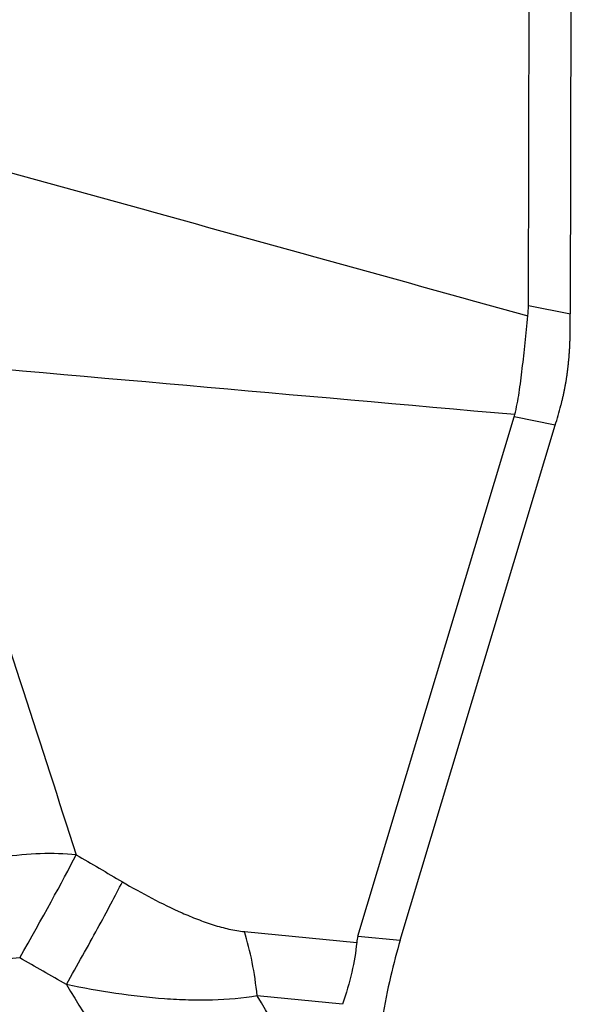
# Model space of a CAD drawing. Units: millimetres. Extents: x 201 to 309, y 163 to 342.
# Drawn here: x 298 to 300, y 293 to 297 of the extents above; entities that cross this region are included whole.
import ezdxf

# ---------------------------------------------------------------- set-up
doc = ezdxf.new("R2010")
doc.units = ezdxf.units.MM
doc.layers.add('1', color=4, linetype='Continuous')

msp = doc.modelspace()

# ---------------------------------------------------------------- linework, layer by layer
at = {"layer": '1'}
for p, q in [((299.9922, 295.7566), (299.996, 297.1607)), ((300.1378, 295.7271), (300.1411, 296.986)), ((299.9922, 295.7566), (300.1378, 295.7271)), ((299.4002, 293.5669), (299.9431, 295.3698)), ((300.0854, 295.341), (299.9431, 295.3698)), ((299.5469, 293.5527), (300.0854, 295.341)), ((299.0061, 293.5825), (299.3958, 293.5445)), ((299.4002, 293.5669), (299.5469, 293.5527)), ((299.3464, 293.3302), (299.0504, 293.3591))]:
    msp.add_line(p, q, dxfattribs=at)
for centre, major_axis, ratio, start_param, end_param in [((295.6882, 297.2912), (-4.2827, 1.6518), 0.258723, 3.211354, 3.24026), ((299.9329, 296.4302), (-0.098, 1.4476), 0.124249, 4.144881, 4.196757), ((299.9709, 296.4225), (-0.0904, -1.4096), 0.199463, 0.709126, 0.782174), ((294.3449, 297.5637), (-5.5941, 2.2055), 0.156517, 3.154621, 3.163033), ((298.0939, 293.3418), (-0.7613, -0.2457), 0.58955, 4.087521, 4.430379), ((298.0939, 293.3418), (-0.4053, -0.6897), 0.048523, 1.818019, 2.42625), ((303.5289, 292.4323), (-4.1295, 1.1319), 0.162223, 6.279136, 6.311915), ((299.6373, 292.8088), (-0.0692, -0.998), 0.209012, 3.885731, 4.234797)]:
    msp.add_ellipse(centre, major_axis=major_axis, ratio=ratio, start_param=start_param, end_param=end_param, dxfattribs=at)
for points in [[(297.0332, 296.5398), (298.0189, 296.2668), (299.0046, 295.9937), (299.9903, 295.7206)], [(299.9452, 295.3775), (299.1855, 295.4447), (298.4258, 295.512), (297.6661, 295.5792)], [(298.0528, 294.9889), (298.176, 294.6091), (298.2993, 294.2293), (298.4218, 293.8496)], [(298.4218, 293.8496), (298.4752, 293.8182), (298.5286, 293.7869), (298.582, 293.7556)], [(299.0504, 293.3591), (299.042, 293.44), (299.027, 293.5158), (299.0061, 293.5825)], [(298.2255, 293.4915), (297.823, 293.4546), (297.4241, 293.3927), (297.0288, 293.3054)], [(298.3876, 293.3988), (298.3335, 293.4297), (298.2795, 293.4606), (298.2255, 293.4915)], [(298.3876, 293.3988), (298.5435, 293.1461), (298.6987, 292.8927), (298.8534, 292.6389)], [(299.2802, 292.9764), (299.2038, 293.1041), (299.1272, 293.2317), (299.0504, 293.3591)]]:
    msp.add_open_spline(points, degree=3, dxfattribs=at)
for points, knots in [([(299.9452, 295.3775), (299.9511, 295.4017), (299.9558, 295.4273), (299.9641, 295.4808), (299.9676, 295.5087), (299.9743, 295.5663), (299.9775, 295.5961), (299.9838, 295.6572), (299.987, 295.6885), (299.9903, 295.7206)], [0, 0, 0, 0, 0.25, 0.25, 0.5, 0.5, 0.75, 0.75, 1, 1, 1, 1]), ([(300.105, 295.4098), (300.106, 295.4136), (300.108, 295.4212), (300.1108, 295.4328), (300.1135, 295.4445), (300.1161, 295.4564), (300.1185, 295.4683), (300.1207, 295.4805), (300.1229, 295.4927), (300.1249, 295.5051), (300.1267, 295.5175), (300.1284, 295.5301), (300.1299, 295.5429), (300.1313, 295.5557), (300.1326, 295.5687), (300.1337, 295.5817), (300.1347, 295.5949), (300.1355, 295.6082), (300.1362, 295.6216), (300.1367, 295.6351), (300.1371, 295.6487), (300.1372, 295.6578), (300.1373, 295.6624)], [0, 0, 0, 0, 0.05091, 0.101687, 0.152339, 0.20287, 0.253287, 0.303595, 0.353802, 0.403912, 0.453932, 0.503869, 0.553727, 0.603515, 0.653237, 0.702901, 0.752512, 0.802076, 0.851601, 0.901093, 0.950557, 1, 1, 1, 1]), ([(298.3876, 293.3988), (298.4263, 293.4668), (298.4629, 293.5325), (298.5287, 293.6533), (298.5579, 293.7083), (298.582, 293.7556)], [0, 0, 0, 0, 0.5, 0.5, 1, 1, 1, 1]), ([(298.582, 293.7556), (298.6158, 293.7358), (298.6499, 293.7167), (298.7189, 293.6805), (298.7538, 293.6634), (298.8069, 293.64), (298.8248, 293.6325), (298.8519, 293.6221), (298.861, 293.6187), (298.8792, 293.6123), (298.8884, 293.6092), (298.9159, 293.6005), (298.9341, 293.5955), (298.9703, 293.5873), (298.9883, 293.5843), (299.0061, 293.5825)], [0, 0, 0, 0, 0.25, 0.25, 0.5, 0.5, 0.625, 0.625, 0.6875, 0.6875, 0.75, 0.75, 0.875, 0.875, 1, 1, 1, 1]), ([(299.3958, 293.5445), (299.3928, 293.5115), (299.3869, 293.4771), (299.3703, 293.4057), (299.3596, 293.3686), (299.3464, 293.3302)], [0, 0, 0, 0, 0.5, 0.5, 1, 1, 1, 1]), ([(299.0504, 293.3591), (299.0007, 293.351), (298.9486, 293.3465), (298.8676, 293.3444), (298.84, 293.3444), (298.7846, 293.3459), (298.7567, 293.3473), (298.6728, 293.3533), (298.6163, 293.3597), (298.5025, 293.3765), (298.4452, 293.3868), (298.3876, 293.3988)], [0, 0, 0, 0, 0.25, 0.25, 0.375, 0.375, 0.5, 0.5, 0.75, 0.75, 1, 1, 1, 1])]:
    msp.add_open_spline(points, degree=3, knots=knots, dxfattribs=at)

doc.saveas('drawing.dxf')
